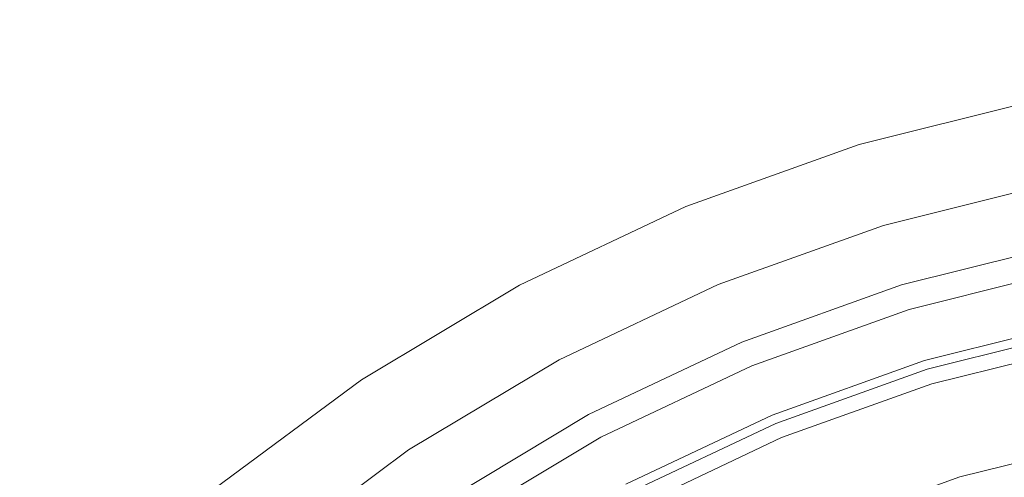
# Model space of a CAD drawing. Extents: x -34 to 34, y -150 to 0.
# Drawn here: x -24 to -7, y -51 to -43 of the extents above; entities that cross this region are included whole.
import ezdxf

# ---------------------------------------------------------------- set-up
doc = ezdxf.new("R2010")
doc.units = 0
doc.header["$LTSCALE"] = 500
doc.header["$MEASUREMENT"] = 0
doc.layers.add('FERRO_CHROM', color=7, linetype='Continuous')
doc.layers.add('FERRO_MROZONE', color=7, linetype='Continuous')

msp = doc.modelspace()

# ---------------------------------------------------------------- linework, layer by layer
at = {"layer": 'FERRO_CHROM', "lineweight": 0}
for points, invisible_edges in [([(-8.461, -47.708, -10.007), (-8.588, -47.289, 9.012), (-5.772, -46.584, 9.012), (-5.687, -47.013, -10.007)], 5), ([(-8.195, -48.585, 9.012), (-5.508, -47.912, 9.012), (-5.772, -46.584, 9.012), (-8.588, -47.289, 9.012)], 15), ([(-5.426, -48.321, -10.007), (-8.074, -48.985, -10.007), (-8.461, -47.708, -10.007), (-5.687, -47.013, -10.007)], 15), ([(-11.154, -48.672, -10.007), (-11.322, -48.268, 9.012), (-8.588, -47.289, 9.012), (-8.461, -47.708, -10.007)], 5), ([(-10.804, -49.518, 9.012), (-8.195, -48.585, 9.012), (-8.588, -47.289, 9.012), (-11.322, -48.268, 9.012)], 15), ([(-8.074, -48.985, -10.007), (-10.644, -49.904, -10.007), (-11.154, -48.672, -10.007), (-8.461, -47.708, -10.007)], 15), ([(-8.074, -48.985, -10.007), (-5.426, -48.321, -10.007), (-5.508, -47.912, 9.012), (-8.195, -48.585, 9.012)], 10), ([(-13.74, -49.895, -10.007), (-13.947, -49.509, 9.012), (-11.322, -48.268, 9.012), (-11.154, -48.672, -10.007)], 5), ([(-13.309, -50.703, 9.012), (-10.804, -49.518, 9.012), (-11.322, -48.268, 9.012), (-13.947, -49.509, 9.012)], 15), ([(-10.644, -49.904, -10.007), (-13.112, -51.071, -10.007), (-13.74, -49.895, -10.007), (-11.154, -48.672, -10.007)], 15), ([(-10.644, -49.904, -10.007), (-8.074, -48.985, -10.007), (-8.195, -48.585, 9.012), (-10.804, -49.518, 9.012)], 10), ([(-16.194, -51.366, -10.007), (-16.437, -51.002, 9.012), (-13.947, -49.509, 9.012), (-13.74, -49.895, -10.007)], 5), ([(-15.685, -52.127, 9.012), (-13.309, -50.703, 9.012), (-13.947, -49.509, 9.012), (-16.437, -51.002, 9.012)], 15), ([(-13.112, -51.071, -10.007), (-10.644, -49.904, -10.007), (-10.804, -49.518, 9.012), (-13.309, -50.703, 9.012)], 10), ([(-13.112, -51.071, -10.007), (-15.453, -52.474, -10.007), (-16.194, -51.366, -10.007), (-13.74, -49.895, -10.007)], 15)]:
    msp.add_3dface(points, dxfattribs=dict(at, invisible_edges=invisible_edges))
at = {"layer": 'FERRO_MROZONE', "lineweight": 0}
for points, invisible_edges in [([(-9.725, -43.544, 13.678), (-9.725, -43.544, 34.142), (-6.536, -42.745, 34.142), (-6.536, -42.745, 13.678)], 15), ([(-6.536, -42.745, 34.142), (-9.725, -43.544, 34.142), (-9.619, -43.892, 35.928), (-6.465, -43.102, 35.928)], 15), ([(-9.725, -43.544, 13.678), (-6.536, -42.745, 13.678), (-6.465, -43.102, 11.892), (-9.619, -43.892, 11.892)], 15), ([(-6.465, -43.102, 35.928), (-9.619, -43.892, 35.928), (-9.318, -44.883, 37.441), (-6.262, -44.118, 37.441)], 11), ([(-9.619, -43.892, 11.892), (-6.465, -43.102, 11.892), (-6.262, -44.118, 10.379), (-9.318, -44.883, 10.379)], 11), ([(-12.82, -44.651, 13.678), (-12.82, -44.651, 34.142), (-9.725, -43.544, 34.142), (-9.725, -43.544, 13.678)], 15), ([(-9.725, -43.544, 34.142), (-12.82, -44.651, 34.142), (-12.681, -44.987, 35.928), (-9.619, -43.892, 35.928)], 15), ([(-12.82, -44.651, 13.678), (-9.725, -43.544, 13.678), (-9.619, -43.892, 11.892), (-12.681, -44.987, 11.892)], 15), ([(-9.619, -43.892, 35.928), (-12.681, -44.987, 35.928), (-12.284, -45.945, 37.441), (-9.318, -44.883, 37.441)], 11), ([(-12.681, -44.987, 11.892), (-9.619, -43.892, 11.892), (-9.318, -44.883, 10.379), (-12.284, -45.945, 10.379)], 11), ([(-6.262, -44.118, 37.441), (-9.318, -44.883, 37.441), (-8.868, -46.367, 38.453), (-5.96, -45.639, 38.453)], 15), ([(-9.318, -44.883, 10.379), (-6.262, -44.118, 10.379), (-5.96, -45.639, 9.368), (-8.868, -46.367, 9.368)], 15), ([(-15.792, -46.057, 13.678), (-15.792, -46.057, 34.142), (-12.82, -44.651, 34.142), (-12.82, -44.651, 13.678)], 15), ([(-12.82, -44.651, 34.142), (-15.792, -46.057, 34.142), (-15.62, -46.378, 35.928), (-12.681, -44.987, 35.928)], 15), ([(-15.792, -46.057, 13.678), (-12.82, -44.651, 13.678), (-12.681, -44.987, 11.892), (-15.62, -46.378, 11.892)], 15), ([(-9.143, -45.46, 13.87), (-6.145, -44.709, 13.87), (-6.145, -44.709, 33.95), (-9.143, -45.46, 33.95)], 15), ([(-6.145, -44.709, 33.95), (-6.096, -44.953, 35.168), (-9.071, -45.698, 35.168), (-9.143, -45.46, 33.95)], 15), ([(-9.143, -45.46, 13.87), (-9.071, -45.698, 12.652), (-6.096, -44.953, 12.652), (-6.145, -44.709, 13.87)], 15), ([(-12.681, -44.987, 35.928), (-15.62, -46.378, 35.928), (-15.132, -47.292, 37.441), (-12.284, -45.945, 37.441)], 11), ([(-15.62, -46.378, 11.892), (-12.681, -44.987, 11.892), (-12.284, -45.945, 10.379), (-15.132, -47.292, 10.379)], 11), ([(-9.318, -44.883, 37.441), (-12.284, -45.945, 37.441), (-11.691, -47.377, 38.453), (-8.868, -46.367, 38.453)], 15), ([(-12.284, -45.945, 10.379), (-9.318, -44.883, 10.379), (-8.868, -46.367, 9.368), (-11.691, -47.377, 9.368)], 15), ([(-6.096, -44.953, 35.168), (-5.98, -45.538, 36.036), (-8.898, -46.269, 36.036), (-9.071, -45.698, 35.168)], 13), ([(-9.071, -45.698, 12.652), (-8.898, -46.269, 11.784), (-5.98, -45.538, 11.784), (-6.096, -44.953, 12.652)], 13), ([(-12.054, -46.501, 13.87), (-9.143, -45.46, 13.87), (-9.143, -45.46, 33.95), (-12.054, -46.501, 33.95)], 15), ([(-9.143, -45.46, 33.95), (-9.071, -45.698, 35.168), (-11.958, -46.731, 35.168), (-12.054, -46.501, 33.95)], 15), ([(-12.054, -46.501, 13.87), (-11.958, -46.731, 12.652), (-9.071, -45.698, 12.652), (-9.143, -45.46, 13.87)], 15), ([(-5.98, -45.538, 36.036), (-5.806, -46.414, 36.615), (-8.639, -47.124, 36.615), (-8.898, -46.269, 36.036)], 15), ([(-8.898, -46.269, 11.784), (-8.639, -47.124, 11.205), (-5.806, -46.414, 11.205), (-5.98, -45.538, 11.784)], 15), ([(-5.96, -45.639, 38.453), (-8.868, -46.367, 38.453), (-8.337, -48.118, 38.808), (-5.603, -47.433, 38.808)], 15), ([(-8.868, -46.367, 9.368), (-5.96, -45.639, 9.368), (-5.603, -47.433, 9.012), (-8.337, -48.118, 9.012)], 15), ([(-9.071, -45.698, 35.168), (-8.898, -46.269, 36.036), (-11.73, -47.283, 36.036), (-11.958, -46.731, 35.168)], 13), ([(-11.958, -46.731, 12.652), (-11.73, -47.283, 11.784), (-8.898, -46.269, 11.784), (-9.071, -45.698, 12.652)], 13), ([(-12.284, -45.945, 37.441), (-15.132, -47.292, 37.441), (-14.401, -48.659, 38.453), (-11.691, -47.377, 38.453)], 15), ([(-15.132, -47.292, 10.379), (-12.284, -45.945, 10.379), (-11.691, -47.377, 9.368), (-14.401, -48.659, 9.368)], 15), ([(-18.612, -47.747, 13.678), (-18.612, -47.747, 34.142), (-15.792, -46.057, 34.142), (-15.792, -46.057, 13.678)], 15), ([(-15.792, -46.057, 34.142), (-18.612, -47.747, 34.142), (-18.41, -48.049, 35.928), (-15.62, -46.378, 35.928)], 15), ([(-18.612, -47.747, 13.678), (-15.792, -46.057, 13.678), (-15.62, -46.378, 11.892), (-18.41, -48.049, 11.892)], 15), ([(-8.898, -46.269, 36.036), (-8.639, -47.124, 36.615), (-11.388, -48.108, 36.615), (-11.73, -47.283, 36.036)], 15), ([(-11.73, -47.283, 11.784), (-11.388, -48.108, 11.205), (-8.639, -47.124, 11.205), (-8.898, -46.269, 11.784)], 15), ([(-15.62, -46.378, 35.928), (-18.41, -48.049, 35.928), (-17.834, -48.911, 37.441), (-15.132, -47.292, 37.441)], 11), ([(-18.41, -48.049, 11.892), (-15.62, -46.378, 11.892), (-15.132, -47.292, 10.379), (-17.834, -48.911, 10.379)], 11), ([(-14.848, -47.823, 13.87), (-12.054, -46.501, 13.87), (-12.054, -46.501, 33.95), (-14.848, -47.823, 33.95)], 15), ([(-12.054, -46.501, 33.95), (-11.958, -46.731, 35.168), (-14.731, -48.042, 35.168), (-14.848, -47.823, 33.95)], 15), ([(-14.848, -47.823, 13.87), (-14.731, -48.042, 12.652), (-11.958, -46.731, 12.652), (-12.054, -46.501, 13.87)], 15), ([(-8.868, -46.367, 38.453), (-11.691, -47.377, 38.453), (-10.991, -49.067, 38.808), (-8.337, -48.118, 38.808)], 15), ([(-11.691, -47.377, 9.368), (-8.868, -46.367, 9.368), (-8.337, -48.118, 9.012), (-10.991, -49.067, 9.012)], 15), ([(-5.806, -46.414, 36.615), (-5.564, -47.632, 36.854), (-8.278, -48.312, 36.854), (-8.639, -47.124, 36.615)], 15), ([(-8.639, -47.124, 11.205), (-8.278, -48.312, 10.966), (-5.564, -47.632, 10.966), (-5.806, -46.414, 11.205)], 15), ([(-11.958, -46.731, 35.168), (-11.73, -47.283, 36.036), (-14.449, -48.569, 36.036), (-14.731, -48.042, 35.168)], 13), ([(-14.731, -48.042, 12.652), (-14.449, -48.569, 11.784), (-11.73, -47.283, 11.784), (-11.958, -46.731, 12.652)], 13), ([(-8.639, -47.124, 36.615), (-8.278, -48.312, 36.854), (-10.913, -49.255, 36.854), (-11.388, -48.108, 36.615)], 15), ([(-11.388, -48.108, 11.205), (-10.913, -49.255, 10.966), (-8.278, -48.312, 10.966), (-8.639, -47.124, 11.205)], 15), ([(-15.132, -47.292, 37.441), (-17.834, -48.911, 37.441), (-16.972, -50.2, 38.453), (-14.401, -48.659, 38.453)], 15), ([(-17.834, -48.911, 10.379), (-15.132, -47.292, 10.379), (-14.401, -48.659, 9.368), (-16.972, -50.2, 9.368)], 15), ([(-11.73, -47.283, 36.036), (-11.388, -48.108, 36.615), (-14.028, -49.356, 36.615), (-14.449, -48.569, 36.036)], 15), ([(-14.449, -48.569, 11.784), (-14.028, -49.356, 11.205), (-11.388, -48.108, 11.205), (-11.73, -47.283, 11.784)], 15), ([(-11.691, -47.377, 38.453), (-14.401, -48.659, 38.453), (-13.539, -50.272, 38.808), (-10.991, -49.067, 38.808)], 15), ([(-14.401, -48.659, 9.368), (-11.691, -47.377, 9.368), (-10.991, -49.067, 9.012), (-13.539, -50.272, 9.012)], 15), ([(-8.337, -48.118, 9.012), (-5.603, -47.433, 9.012), (-5.478, -48.062, 9.012), (-8.151, -48.732, 9.012)], 11), ([(-5.276, -58.209, 38.808), (-3.546, -57.776, 38.808), (-5.603, -47.433, 38.808), (-8.337, -48.118, 38.808)], 15), ([(-8.278, -48.312, 10.966), (-7.591, -50.577, 11), (-5.102, -49.953, 11), (-5.564, -47.632, 10.966)], 13), ([(-5.202, -58.453, 36.852), (-8.278, -48.312, 36.854), (-5.564, -47.632, 36.854), (-3.496, -58.026, 36.852)], 15), ([(-21.252, -49.705, 13.678), (-21.252, -49.705, 34.142), (-18.612, -47.747, 34.142), (-18.612, -47.747, 13.678)], 15), ([(-18.612, -47.747, 34.142), (-21.252, -49.705, 34.142), (-21.021, -49.987, 35.928), (-18.41, -48.049, 35.928)], 15), ([(-21.252, -49.705, 13.678), (-18.612, -47.747, 13.678), (-18.41, -48.049, 11.892), (-21.021, -49.987, 11.892)], 15), ([(-17.499, -49.412, 13.87), (-14.848, -47.823, 13.87), (-14.848, -47.823, 33.95), (-17.499, -49.412, 33.95)], 15), ([(-14.848, -47.823, 33.95), (-14.731, -48.042, 35.168), (-17.361, -49.619, 35.168), (-17.499, -49.412, 33.95)], 15), ([(-17.499, -49.412, 13.87), (-17.361, -49.619, 12.652), (-14.731, -48.042, 12.652), (-14.848, -47.823, 13.87)], 15), ([(-14.731, -48.042, 35.168), (-14.449, -48.569, 36.036), (-17.029, -50.115, 36.036), (-17.361, -49.619, 35.168)], 13), ([(-17.361, -49.619, 12.652), (-17.029, -50.115, 11.784), (-14.449, -48.569, 11.784), (-14.731, -48.042, 12.652)], 13), ([(-18.41, -48.049, 35.928), (-21.021, -49.987, 35.928), (-20.364, -50.788, 37.441), (-17.834, -48.911, 37.441)], 11), ([(-21.021, -49.987, 11.892), (-18.41, -48.049, 11.892), (-17.834, -48.911, 10.379), (-20.364, -50.788, 10.379)], 11), ([(-11.388, -48.108, 36.615), (-10.913, -49.255, 36.854), (-13.443, -50.451, 36.854), (-14.028, -49.356, 36.615)], 15), ([(-14.028, -49.356, 11.205), (-13.443, -50.451, 10.966), (-10.913, -49.255, 10.966), (-11.388, -48.108, 11.205)], 15), ([(-10.991, -49.067, 9.012), (-8.337, -48.118, 9.012), (-8.151, -48.732, 9.012), (-10.745, -49.66, 9.012)], 11), ([(-6.955, -58.81, 38.808), (-5.276, -58.209, 38.808), (-8.337, -48.118, 38.808), (-10.991, -49.067, 38.808)], 15), ([(-7.701, -50.213, -61.834), (-8.151, -48.732, 9.012), (-5.478, -48.062, 9.012), (-5.176, -49.58, -61.834)], 15), ([(-10.913, -49.255, 10.966), (-10.007, -51.442, 11), (-7.591, -50.577, 11), (-8.278, -48.312, 10.966)], 13), ([(-6.858, -59.046, 36.852), (-10.913, -49.255, 36.854), (-8.278, -48.312, 36.854), (-5.202, -58.453, 36.852)], 15), ([(-14.449, -48.569, 36.036), (-14.028, -49.356, 36.615), (-16.533, -50.858, 36.615), (-17.029, -50.115, 36.036)], 15), ([(-17.029, -50.115, 11.784), (-16.533, -50.858, 11.205), (-14.028, -49.356, 11.205), (-14.449, -48.569, 11.784)], 15), ([(-14.401, -48.659, 38.453), (-16.972, -50.2, 38.453), (-15.956, -51.721, 38.808), (-13.539, -50.272, 38.808)], 15), ([(-16.972, -50.2, 9.368), (-14.401, -48.659, 9.368), (-13.539, -50.272, 9.012), (-15.956, -51.721, 9.012)], 15), ([(-10.153, -51.09, -61.834), (-10.745, -49.66, 9.012), (-8.151, -48.732, 9.012), (-7.701, -50.213, -61.834)], 15), ([(-17.834, -48.911, 37.441), (-20.364, -50.788, 37.441), (-19.38, -51.986, 38.453), (-16.972, -50.2, 38.453)], 15), ([(-20.364, -50.788, 10.379), (-17.834, -48.911, 10.379), (-16.972, -50.2, 9.368), (-19.38, -51.986, 9.368)], 15), ([(-13.539, -50.272, 9.012), (-10.991, -49.067, 9.012), (-10.745, -49.66, 9.012), (-13.236, -50.838, 9.012)], 11), ([(-8.567, -59.573, 38.808), (-6.955, -58.81, 38.808), (-10.991, -49.067, 38.808), (-13.539, -50.272, 38.808)], 15), ([(-14.028, -49.356, 36.615), (-13.443, -50.451, 36.854), (-15.843, -51.89, 36.854), (-16.533, -50.858, 36.615)], 15), ([(-16.533, -50.858, 11.205), (-15.843, -51.89, 10.966), (-13.443, -50.451, 10.966), (-14.028, -49.356, 11.205)], 15), ([(-13.443, -50.451, 10.966), (-12.327, -52.539, 11), (-10.007, -51.442, 11), (-10.913, -49.255, 10.966)], 13), ([(-8.447, -59.798, 36.852), (-13.443, -50.451, 36.854), (-10.913, -49.255, 36.854), (-6.858, -59.046, 36.852)], 15), ([(-19.982, -51.253, 13.87), (-17.499, -49.412, 13.87), (-17.499, -49.412, 33.95), (-19.982, -51.253, 33.95)], 15), ([(-17.499, -49.412, 33.95), (-17.361, -49.619, 35.168), (-19.824, -51.446, 35.168), (-19.982, -51.253, 33.95)], 15), ([(-19.982, -51.253, 13.87), (-19.824, -51.446, 12.652), (-17.361, -49.619, 12.652), (-17.499, -49.412, 13.87)], 15), ([(-23.688, -51.913, 13.678), (-23.688, -51.913, 34.142), (-21.252, -49.705, 34.142), (-21.252, -49.705, 13.678)], 15), ([(-21.252, -49.705, 34.142), (-23.688, -51.913, 34.142), (-23.431, -52.17, 35.928), (-21.021, -49.987, 35.928)], 15), ([(-23.688, -51.913, 13.678), (-21.252, -49.705, 13.678), (-21.021, -49.987, 11.892), (-23.431, -52.17, 11.892)], 7), ([(-17.361, -49.619, 35.168), (-17.029, -50.115, 36.036), (-19.445, -51.907, 36.036), (-19.824, -51.446, 35.168)], 13), ([(-19.824, -51.446, 12.652), (-19.445, -51.907, 11.784), (-17.029, -50.115, 11.784), (-17.361, -49.619, 12.652)], 13), ([(-12.506, -52.203, -61.834), (-13.236, -50.838, 9.012), (-10.745, -49.66, 9.012), (-10.153, -51.09, -61.834)], 15), ([(-7.701, -50.213, -61.834), (-5.176, -49.58, -61.834), (-5.095, -49.988, -63.676), (-7.581, -50.611, -63.676)], 15), ([(-21.021, -49.987, 35.928), (-23.431, -52.17, 35.928), (-22.698, -52.903, 37.441), (-20.364, -50.788, 37.441)], 11), ([(-23.431, -52.17, 11.892), (-21.021, -49.987, 11.892), (-20.364, -50.788, 10.379), (-22.698, -52.903, 10.379)], 3), ([(-7.122, -52.125, -61.601), (-4.786, -51.54, -61.601), (-5.102, -49.953, 11), (-7.591, -50.577, 11)], 15), ([(-7.581, -50.611, -63.676), (-5.095, -49.988, -63.676), (-4.879, -51.071, -65.238), (-7.26, -51.667, -65.238)], 11), ([(-17.029, -50.115, 36.036), (-16.533, -50.858, 36.615), (-18.879, -52.597, 36.615), (-19.445, -51.907, 36.036)], 15), ([(-19.445, -51.907, 11.784), (-18.879, -52.597, 11.205), (-16.533, -50.858, 11.205), (-17.029, -50.115, 11.784)], 15), ([(-16.972, -50.2, 38.453), (-19.38, -51.986, 38.453), (-18.22, -53.4, 38.808), (-15.956, -51.721, 38.808)], 15), ([(-19.38, -51.986, 9.368), (-16.972, -50.2, 9.368), (-15.956, -51.721, 9.012), (-18.22, -53.4, 9.012)], 15), ([(-10.153, -51.09, -61.834), (-7.701, -50.213, -61.834), (-7.581, -50.611, -63.676), (-9.994, -51.474, -63.676)], 15), ([(-15.956, -51.721, 9.012), (-13.539, -50.272, 9.012), (-13.236, -50.838, 9.012), (-15.599, -52.255, 9.012)], 11), ([(-10.097, -60.49, 38.808), (-8.567, -59.573, 38.808), (-13.539, -50.272, 38.808), (-15.956, -51.721, 38.808)], 15), ([(-15.843, -51.89, 10.966), (-14.528, -53.858, 11), (-12.327, -52.539, 11), (-13.443, -50.451, 10.966)], 13), ([(-9.955, -60.702, 36.852), (-15.843, -51.89, 36.854), (-13.443, -50.451, 36.854), (-8.447, -59.798, 36.852)], 15), ([(-9.388, -52.936, -61.601), (-7.122, -52.125, -61.601), (-7.591, -50.577, 11), (-10.007, -51.442, 11)], 15)]:
    msp.add_3dface(points, dxfattribs=dict(at, invisible_edges=invisible_edges))

doc.saveas('drawing.dxf')
